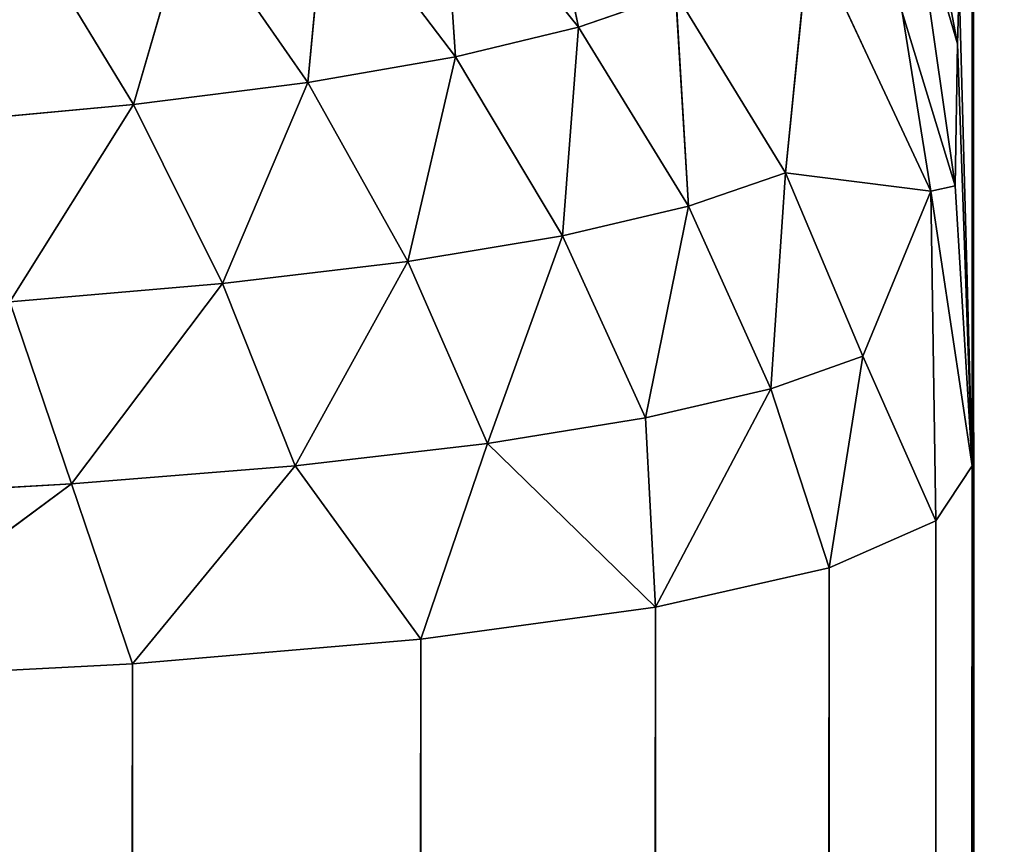
# Model space of a CAD drawing. Extents: x 0 to 1119, y 0 to 1000.
# Drawn here: x 1045 to 1048, y 795 to 797 of the extents above; entities that cross this region are included whole.
import ezdxf

# ---------------------------------------------------------------- set-up
doc = ezdxf.new("R2010")
doc.units = 0
doc.header["$LTSCALE"] = 25.4
doc.layers.get('0').update_dxf_attribs({"color": 13, "linetype": 'CONTINUOUS'})

# ---------------------------------------------------------------- blocks, each defined once
blk = doc.blocks.new('GRUPUJ_1')
at = {"color": 0}
for p, q in [((1047.9959, 186.6109, 20), (1047.9959, 813.3891, 20)), ((1047.9959, 186.6109, 20), (1047.9959, 813.3891, 20)), ((1046.9575, 797.1758, 2.4409), (1046.8461, 797.709, 2.704)), ((1046.9575, 797.1758, 2.4409), (1046.8461, 797.709, 2.704)), ((1047.9579, 797.1318, 5.4366), (1047.8562, 797.6659, 5.2747)), ((1047.9579, 797.1318, 5.4366), (1047.8562, 797.6659, 5.2747)), ((1046.6335, 797.0975, 1.9894), (1046.5983, 797.622, 2.3114)), ((1046.5983, 797.622, 2.3114), (1046.9575, 797.1758, 2.4409)), ((1046.5983, 797.622, 2.3114), (1046.9575, 797.1758, 2.4409)), ((1046.6335, 797.0975, 1.9894), (1046.5983, 797.622, 2.3114)), ((1046.2438, 797.0296, 1.5667), (1046.2929, 797.5452, 1.9304)), ((1046.2438, 797.0296, 1.5667), (1046.2929, 797.5452, 1.9304)), ((1046.2929, 797.5452, 1.9304), (1046.6335, 797.0975, 1.9894)), ((1046.2929, 797.5452, 1.9304), (1046.6335, 797.0975, 1.9894)), ((1047.9512, 796.7573, 4.9553), (1047.8396, 797.5362, 5.0539)), ((1047.9512, 796.7573, 4.9553), (1047.8396, 797.5362, 5.0539)), ((1047.9579, 797.1318, 5.4366), (1047.8396, 797.5362, 5.0539)), ((1047.9579, 797.1318, 5.4366), (1047.8396, 797.5362, 5.0539)), ((1045.7838, 796.9714, 1.1797), (1045.9313, 797.479, 1.5733)), ((1045.7838, 796.9714, 1.1797), (1045.9313, 797.479, 1.5733)), ((1045.9313, 797.479, 1.5733), (1046.2438, 797.0296, 1.5667)), ((1045.9313, 797.479, 1.5733), (1046.2438, 797.0296, 1.5667)), ((1045.5093, 797.4224, 1.2461), (1045.7838, 796.9714, 1.1797)), ((1045.5093, 797.4224, 1.2461), (1045.7838, 796.9714, 1.1797)), ((1047.5676, 797.4278, 3.8775), (1047.5035, 796.7915, 3.1497)), ((1047.5676, 797.4278, 3.8775), (1047.5035, 796.7915, 3.1497)), ((1047.8874, 796.7433, 4.4231), (1047.5676, 797.4278, 3.8775)), ((1047.8874, 796.7433, 4.4231), (1047.5676, 797.4278, 3.8775)), ((1047.9579, 797.1318, 5.4366), (1047.9618, 797.2875, 5.641)), ((1047.9579, 797.1318, 5.4366), (1047.9618, 797.2875, 5.641)), ((1047.9618, 797.2875, 5.641), (1047.9959, 796.0196, 5)), ((1047.9618, 797.2875, 5.641), (1047.9959, 796.0196, 5)), ((1047.2144, 797.2641, 2.9069), (1046.9575, 797.1758, 2.4409)), ((1047.2144, 797.2641, 2.9069), (1046.9575, 797.1758, 2.4409)), ((1047.5035, 796.7915, 3.1497), (1047.2144, 797.2641, 2.9069)), ((1047.5035, 796.7915, 3.1497), (1047.2144, 797.2641, 2.9069)), ((1047.2483, 796.7041, 2.6152), (1047.2144, 797.2641, 2.9069)), ((1047.2483, 796.7041, 2.6152), (1047.2144, 797.2641, 2.9069)), ((1047.8115, 797.2148, 4.5603), (1047.8874, 796.7433, 4.4231)), ((1047.8115, 797.2148, 4.5603), (1047.8874, 796.7433, 4.4231)), ((1047.8115, 797.2148, 4.5603), (1047.9512, 796.7573, 4.9553)), ((1047.8115, 797.2148, 4.5603), (1047.9512, 796.7573, 4.9553)), ((1047.9959, 797.2155, 6.3193), (1047.9959, 796.0196, 5)), ((1047.9959, 797.2155, 6.3193), (1047.9959, 796.0196, 5)), ((1046.6335, 797.0975, 1.9894), (1046.9575, 797.1758, 2.4409)), ((1046.6335, 797.0975, 1.9894), (1046.9575, 797.1758, 2.4409)), ((1046.9575, 797.1758, 2.4409), (1046.916, 796.626, 2.0971)), ((1046.9575, 797.1758, 2.4409), (1046.916, 796.626, 2.0971)), ((1046.9575, 797.1758, 2.4409), (1047.2483, 796.7041, 2.6152)), ((1046.9575, 797.1758, 2.4409), (1047.2483, 796.7041, 2.6152)), ((1047.9512, 796.7573, 4.9553), (1047.9579, 797.1318, 5.4366)), ((1047.9512, 796.7573, 4.9553), (1047.9579, 797.1318, 5.4366)), ((1047.9579, 797.1318, 5.4366), (1047.9959, 796.0196, 5)), ((1047.9579, 797.1318, 5.4366), (1047.9959, 796.0196, 5)), ((1046.2438, 797.0296, 1.5667), (1046.6335, 797.0975, 1.9894)), ((1046.2438, 797.0296, 1.5667), (1046.6335, 797.0975, 1.9894)), ((1046.5079, 796.558, 1.6119), (1046.6335, 797.0975, 1.9894)), ((1046.5079, 796.558, 1.6119), (1046.6335, 797.0975, 1.9894)), ((1046.6335, 797.0975, 1.9894), (1046.916, 796.626, 2.0971)), ((1046.6335, 797.0975, 1.9894), (1046.916, 796.626, 2.0971)), ((1045.7838, 796.9714, 1.1797), (1046.2438, 797.0296, 1.5667)), ((1045.7838, 796.9714, 1.1797), (1046.2438, 797.0296, 1.5667)), ((1046.0189, 796.4995, 1.1676), (1046.2438, 797.0296, 1.5667)), ((1046.0189, 796.4995, 1.1676), (1046.2438, 797.0296, 1.5667)), ((1046.2438, 797.0296, 1.5667), (1046.5079, 796.558, 1.6119)), ((1046.2438, 797.0296, 1.5667), (1046.5079, 796.558, 1.6119)), ((1045.2616, 796.9239, 0.8459), (1045.7838, 796.9714, 1.1797)), ((1045.2616, 796.9239, 0.8459), (1045.7838, 796.9714, 1.1797)), ((1045.4582, 796.4515, 0.7842), (1045.7838, 796.9714, 1.1797)), ((1045.4582, 796.4515, 0.7842), (1045.7838, 796.9714, 1.1797)), ((1045.7838, 796.9714, 1.1797), (1046.0189, 796.4995, 1.1676)), ((1045.7838, 796.9714, 1.1797), (1046.0189, 796.4995, 1.1676)), ((1047.5035, 796.7915, 3.1497), (1047.2483, 796.7041, 2.6152)), ((1047.5035, 796.7915, 3.1497), (1047.2483, 796.7041, 2.6152)), ((1047.5035, 796.7915, 3.1497), (1047.4651, 796.2225, 2.8266)), ((1047.5035, 796.7915, 3.1497), (1047.4651, 796.2225, 2.8266)), ((1047.8874, 796.7433, 4.4231), (1047.5035, 796.7915, 3.1497)), ((1047.7079, 796.3082, 3.4223), (1047.5035, 796.7915, 3.1497)), ((1047.8874, 796.7433, 4.4231), (1047.5035, 796.7915, 3.1497)), ((1047.7079, 796.3082, 3.4223), (1047.5035, 796.7915, 3.1497)), ((1047.8874, 796.7433, 4.4231), (1047.7079, 796.3082, 3.4223)), ((1047.8874, 796.7433, 4.4231), (1047.7079, 796.3082, 3.4223)), ((1047.9512, 796.7573, 4.9553), (1047.8874, 796.7433, 4.4231)), ((1047.9512, 796.7573, 4.9553), (1047.8874, 796.7433, 4.4231)), ((1047.9959, 796.0196, 5), (1047.8874, 796.7433, 4.4231)), ((1047.9006, 795.8741, 4.0277), (1047.8874, 796.7433, 4.4231)), ((1047.9959, 796.0196, 5), (1047.8874, 796.7433, 4.4231)), ((1047.9006, 795.8741, 4.0277), (1047.8874, 796.7433, 4.4231)), ((1047.9512, 796.7573, 4.9553), (1047.9959, 796.0196, 5)), ((1047.9512, 796.7573, 4.9553), (1047.9959, 796.0196, 5)), ((1047.2483, 796.7041, 2.6152), (1046.916, 796.626, 2.0971)), ((1047.2483, 796.7041, 2.6152), (1046.916, 796.626, 2.0971)), ((1047.1348, 796.1455, 2.2482), (1047.2483, 796.7041, 2.6152)), ((1047.1348, 796.1455, 2.2482), (1047.2483, 796.7041, 2.6152)), ((1047.4651, 796.2225, 2.8266), (1047.2483, 796.7041, 2.6152)), ((1047.4651, 796.2225, 2.8266), (1047.2483, 796.7041, 2.6152)), ((1046.5079, 796.558, 1.6119), (1046.916, 796.626, 2.0971)), ((1046.5079, 796.558, 1.6119), (1046.916, 796.626, 2.0971)), ((1046.7181, 796.0779, 1.7056), (1046.916, 796.626, 2.0971)), ((1046.7181, 796.0779, 1.7056), (1046.916, 796.626, 2.0971)), ((1046.916, 796.626, 2.0971), (1047.1348, 796.1455, 2.2482)), ((1046.916, 796.626, 2.0971), (1047.1348, 796.1455, 2.2482)), ((1046.0189, 796.4995, 1.1676), (1046.5079, 796.558, 1.6119)), ((1046.0189, 796.4995, 1.1676), (1046.5079, 796.558, 1.6119)), ((1046.2102, 796.0194, 1.2081), (1046.5079, 796.558, 1.6119)), ((1046.2102, 796.0194, 1.2081), (1046.5079, 796.558, 1.6119)), ((1046.5079, 796.558, 1.6119), (1046.7181, 796.0779, 1.7056)), ((1046.5079, 796.558, 1.6119), (1046.7181, 796.0779, 1.7056)), ((1045.4582, 796.4515, 0.7842), (1046.0189, 796.4995, 1.1676)), ((1045.4582, 796.4515, 0.7842), (1046.0189, 796.4995, 1.1676)), ((1045.6206, 795.9714, 0.7783), (1046.0189, 796.4995, 1.1676)), ((1045.6206, 795.9714, 0.7783), (1046.0189, 796.4995, 1.1676)), ((1046.0189, 796.4995, 1.1676), (1046.2102, 796.0194, 1.2081)), ((1046.0189, 796.4995, 1.1676), (1046.2102, 796.0194, 1.2081)), ((1045.4582, 796.4515, 0.7842), (1045.6206, 795.9714, 0.7783)), ((1045.4582, 796.4515, 0.7842), (1045.6206, 795.9714, 0.7783)), ((1047.7079, 796.3082, 3.4223), (1047.4651, 796.2225, 2.8266)), ((1047.7079, 796.3082, 3.4223), (1047.4651, 796.2225, 2.8266)), ((1047.7079, 796.3082, 3.4223), (1047.6192, 795.7501, 3.096)), ((1047.7079, 796.3082, 3.4223), (1047.6192, 795.7501, 3.096)), ((1047.9006, 795.8741, 4.0277), (1047.7079, 796.3082, 3.4223)), ((1047.9006, 795.8741, 4.0277), (1047.7079, 796.3082, 3.4223)), ((1047.4651, 796.2225, 2.8266), (1047.1348, 796.1455, 2.2482)), ((1047.4651, 796.2225, 2.8266), (1047.1348, 796.1455, 2.2482)), ((1047.4651, 796.2225, 2.8266), (1047.1607, 795.6464, 2.2332)), ((1047.4651, 796.2225, 2.8266), (1047.1607, 795.6464, 2.2332)), ((1047.6192, 795.7501, 3.096), (1047.4651, 796.2225, 2.8266)), ((1047.6192, 795.7501, 3.096), (1047.4651, 796.2225, 2.8266)), ((1046.7181, 796.0779, 1.7056), (1047.1348, 796.1455, 2.2482)), ((1046.7181, 796.0779, 1.7056), (1047.1348, 796.1455, 2.2482)), ((1047.1607, 795.6464, 2.2332), (1047.1348, 796.1455, 2.2482)), ((1047.1607, 795.6464, 2.2332), (1047.1348, 796.1455, 2.2482)), ((1046.2102, 796.0194, 1.2081), (1046.7181, 796.0779, 1.7056)), ((1046.2102, 796.0194, 1.2081), (1046.7181, 796.0779, 1.7056)), ((1046.5418, 795.5625, 1.4749), (1046.7181, 796.0779, 1.7056)), ((1046.5418, 795.5625, 1.4749), (1046.7181, 796.0779, 1.7056)), ((1047.1607, 795.6464, 2.2332), (1046.7181, 796.0779, 1.7056)), ((1047.1607, 795.6464, 2.2332), (1046.7181, 796.0779, 1.7056)), ((1045.6206, 795.9714, 0.7783), (1046.2102, 796.0194, 1.2081)), ((1045.6206, 795.9714, 0.7783), (1046.2102, 796.0194, 1.2081)), ((1045.7812, 795.4977, 0.8477), (1046.2102, 796.0194, 1.2081)), ((1045.7812, 795.4977, 0.8477), (1046.2102, 796.0194, 1.2081)), ((1046.5418, 795.5625, 1.4749), (1046.2102, 796.0194, 1.2081)), ((1046.5418, 795.5625, 1.4749), (1046.2102, 796.0194, 1.2081)), ((1047.9959, 796.0196, 5), (1047.9006, 795.8741, 4.0277)), ((1047.9959, 796.0196, 5), (1047.9006, 795.8741, 4.0277)), ((1047.9959, 203.9804, 5), (1047.9959, 796.0196, 5)), ((1047.9959, 203.9804, 5), (1047.9959, 796.0196, 5)), ((1044.9164, 795.452, 0.3836), (1045.6206, 795.9714, 0.7783)), ((1044.9164, 795.452, 0.3836), (1045.6206, 795.9714, 0.7783)), ((1044.9645, 795.9345, 0.4351), (1045.6206, 795.9714, 0.7783)), ((1044.9645, 795.9345, 0.4351), (1045.6206, 795.9714, 0.7783)), ((1045.7812, 795.4977, 0.8477), (1045.6206, 795.9714, 0.7783)), ((1045.7812, 795.4977, 0.8477), (1045.6206, 795.9714, 0.7783)), ((1047.9006, 795.8741, 4.0277), (1047.6192, 795.7501, 3.096)), ((1047.9006, 795.8741, 4.0277), (1047.6192, 795.7501, 3.096)), ((1047.9005, 204.1259, 4.0277), (1047.9006, 795.8741, 4.0277)), ((1047.9005, 204.1259, 4.0277), (1047.9006, 795.8741, 4.0277)), ((1047.6192, 795.7501, 3.096), (1047.1607, 795.6464, 2.2332)), ((1047.6192, 795.7501, 3.096), (1047.1607, 795.6464, 2.2332)), ((1047.6192, 204.2499, 3.096), (1047.6192, 795.7501, 3.096)), ((1047.6192, 204.2499, 3.096), (1047.6192, 795.7501, 3.096)), ((1047.1607, 795.6464, 2.2332), (1046.5418, 795.5625, 1.4749)), ((1047.1607, 795.6464, 2.2332), (1046.5418, 795.5625, 1.4749)), ((1047.1607, 204.3536, 2.2332), (1047.1607, 795.6464, 2.2332)), ((1047.1607, 204.3536, 2.2332), (1047.1607, 795.6464, 2.2332)), ((1046.5418, 795.5625, 1.4749), (1045.7812, 795.4977, 0.8477)), ((1046.5418, 795.5625, 1.4749), (1045.7812, 795.4977, 0.8477)), ((1046.5419, 204.4375, 1.4749), (1046.5418, 795.5625, 1.4749)), ((1046.5419, 204.4375, 1.4749), (1046.5418, 795.5625, 1.4749)), ((1045.7812, 795.4977, 0.8477), (1044.9164, 795.452, 0.3836)), ((1045.7812, 795.4977, 0.8477), (1044.9164, 795.452, 0.3836)), ((1045.7812, 204.5023, 0.8476), (1045.7812, 795.4977, 0.8477)), ((1045.7812, 204.5023, 0.8476), (1045.7812, 795.4977, 0.8477))]:
    blk.add_line(p, q, dxfattribs=at)
at = {"color": 7}
mesh = blk.add_polyface(dxfattribs=at)
corners = [(963.8579, 6, 498.6809), (1081.4659, 994, 493.0498), (963.8579, 994, 498.6809), (1081.4659, 6, 493.0498)]
mesh.append_faces([[corners[k] for k in face] for face in [(0, 1, 2), (1, 0, 3)]], dxfattribs={"vtx0": -1, "color": 7})
mesh = blk.add_polyface(dxfattribs=at)
corners = [(1064.0136, 994, 25), (1052.9959, 937.0823, 25), (1052.9959, 994, 25), (1052.9959, 813.3891, 25), (1052.9959, 186.6109, 25), (1052.9959, 62.9177, 25), (1052.9959, 6, 25), (1064.0136, 6, 25), (1009.2554, 134.7227, 25), (1009.2554, 114.8059, 25), (1007.9959, 124.7643, 25), (1012.9544, 144.0539, 25), (1012.9544, 105.4746, 25), (1018.8601, 152.1705, 25), (1018.8601, 97.358, 25), (1026.6005, 158.5612, 25), (1026.6005, 90.9673, 25), (1041.3681, 165.4878, 25), (1041.3681, 84.0408, 25), (1046.2058, 169.482, 25), (1046.2058, 80.0466, 25), (1049.8969, 174.5548, 25), (1049.8969, 74.9737, 25), (1052.2088, 180.3869, 25), (1052.2088, 69.1417, 25), (1009.2554, 885.1941, 25), (1009.2554, 865.2773, 25), (1007.9959, 875.2357, 25), (1012.9544, 894.5254, 25), (1012.9544, 855.9461, 25), (1018.8601, 902.642, 25), (1018.8601, 847.8295, 25), (1026.6005, 909.0327, 25), (1026.6005, 841.4388, 25), (1041.3681, 915.9592, 25), (1041.3681, 834.5122, 25), (1046.2058, 919.9534, 25), (1046.2058, 830.518, 25), (1049.8969, 925.0263, 25), (1049.8969, 825.4452, 25), (1052.2088, 930.8583, 25), (1052.2088, 819.6131, 25)]
mesh.append_faces([[corners[k] for k in face] for face in [(0, 1, 2), (6, 0, 7), (8, 9, 10), (25, 26, 27)]], dxfattribs={"vtx0": -1, "color": 7})
mesh.append_faces([[corners[k] for k in face] for face in [(3, 0, 4), (5, 0, 6), (9, 11, 12), (12, 13, 14), (14, 15, 16), (16, 17, 18), (18, 19, 20), (20, 21, 22), (22, 23, 24), (24, 4, 5), (26, 28, 29), (29, 30, 31), (31, 32, 33), (33, 34, 35), (35, 36, 37), (37, 38, 39), (39, 40, 41), (41, 1, 3)]], dxfattribs={"vtx0": -1, "vtx1": -1, "color": 7})
mesh.append_faces([[corners[k] for k in face] for face in [(1, 0, 3), (4, 0, 5)]], dxfattribs={"vtx0": -1, "vtx1": -1, "vtx2": -1, "color": 7})
mesh.append_faces([[corners[k] for k in face] for face in [(9, 8, 11), (12, 11, 13), (14, 13, 15), (16, 15, 17), (18, 17, 19), (20, 19, 21), (22, 21, 23), (24, 23, 4), (26, 25, 28), (29, 28, 30), (31, 30, 32), (33, 32, 34), (35, 34, 36), (37, 36, 38), (39, 38, 40), (41, 40, 1)]], dxfattribs={"vtx0": -1, "vtx2": -1, "color": 7})
mesh = blk.add_polyface(dxfattribs=at)
corners = [(1047.9959, 813.3891, 20), (1048.1663, 186.6109, 21.2941), (1047.9959, 186.6109, 20), (1048.1663, 813.3891, 21.2941)]
mesh.append_faces([[corners[k] for k in face] for face in [(0, 1, 2), (1, 0, 3)]], dxfattribs={"vtx0": -1, "color": 7})
mesh = blk.add_polyface(dxfattribs=at)
corners = [(1047.9959, 202, 9), (1047.9959, 186.6109, 20), (1047.9959, 186.6109, 9), (1047.9959, 813.3891, 20), (1047.9959, 202.7845, 6.3193), (1047.9959, 203.9804, 5), (1047.9959, 798, 9), (1047.9959, 796.0196, 5), (1047.9959, 797.2155, 6.3193), (1047.9959, 813.3891, 9)]
mesh.append_faces([[corners[k] for k in face] for face in [(0, 1, 2), (6, 7, 8), (3, 6, 9)]], dxfattribs={"vtx0": -1, "color": 7})
mesh.append_faces([[corners[k] for k in face] for face in [(1, 0, 3)]], dxfattribs={"vtx0": -1, "vtx1": -1, "color": 7})
mesh.append_faces([[corners[k] for k in face] for face in [(3, 5, 6)]], dxfattribs={"vtx0": -1, "vtx1": -1, "vtx2": -1, "color": 7})
mesh.append_faces([[corners[k] for k in face] for face in [(3, 0, 4), (3, 4, 5), (6, 5, 7)]], dxfattribs={"vtx0": -1, "vtx2": -1, "color": 7})
mesh = blk.add_polyface(dxfattribs=at)
corners = [(1046.8461, 797.709, 2.704), (1046.9575, 797.1758, 2.4409), (1046.5983, 797.622, 2.3114)]
mesh.append_faces([[corners[k] for k in face] for face in [(0, 1, 2)]], dxfattribs={"color": 7})
mesh = blk.add_polyface(dxfattribs=at)
corners = [(1046.8461, 797.709, 2.704), (1047.2144, 797.2641, 2.9069), (1046.9575, 797.1758, 2.4409)]
mesh.append_faces([[corners[k] for k in face] for face in [(0, 1, 2)]], dxfattribs={"color": 7})
mesh = blk.add_polyface(dxfattribs=at)
corners = [(1047.8562, 797.6659, 5.2747), (1047.9579, 797.1318, 5.4366), (1047.8396, 797.5362, 5.0539)]
mesh.append_faces([[corners[k] for k in face] for face in [(0, 1, 2)]], dxfattribs={"color": 7})
mesh = blk.add_polyface(dxfattribs=at)
corners = [(1047.8562, 797.6659, 5.2747), (1047.9618, 797.2875, 5.641), (1047.9579, 797.1318, 5.4366)]
mesh.append_faces([[corners[k] for k in face] for face in [(0, 1, 2)]], dxfattribs={"color": 7})
mesh = blk.add_polyface(dxfattribs=at)
corners = [(1046.5983, 797.622, 2.3114), (1046.6335, 797.0975, 1.9894), (1046.2929, 797.5452, 1.9304)]
mesh.append_faces([[corners[k] for k in face] for face in [(0, 1, 2)]], dxfattribs={"color": 7})
mesh = blk.add_polyface(dxfattribs=at)
corners = [(1046.5983, 797.622, 2.3114), (1046.9575, 797.1758, 2.4409), (1046.6335, 797.0975, 1.9894)]
mesh.append_faces([[corners[k] for k in face] for face in [(0, 1, 2)]], dxfattribs={"color": 7})
mesh = blk.add_polyface(dxfattribs=at)
corners = [(1046.2929, 797.5452, 1.9304), (1046.2438, 797.0296, 1.5667), (1045.9313, 797.479, 1.5733)]
mesh.append_faces([[corners[k] for k in face] for face in [(0, 1, 2)]], dxfattribs={"color": 7})
mesh = blk.add_polyface(dxfattribs=at)
corners = [(1046.6335, 797.0975, 1.9894), (1046.2438, 797.0296, 1.5667), (1046.2929, 797.5452, 1.9304)]
mesh.append_faces([[corners[k] for k in face] for face in [(0, 1, 2)]], dxfattribs={"color": 7})
mesh = blk.add_polyface(dxfattribs=at)
corners = [(1047.8396, 797.5362, 5.0539), (1047.9512, 796.7573, 4.9553), (1047.8115, 797.2148, 4.5603)]
mesh.append_faces([[corners[k] for k in face] for face in [(0, 1, 2)]], dxfattribs={"color": 7})
mesh = blk.add_polyface(dxfattribs=at)
corners = [(1047.8396, 797.5362, 5.0539), (1047.9579, 797.1318, 5.4366), (1047.9512, 796.7573, 4.9553)]
mesh.append_faces([[corners[k] for k in face] for face in [(0, 1, 2)]], dxfattribs={"color": 7})
mesh = blk.add_polyface(dxfattribs=at)
corners = [(1045.9313, 797.479, 1.5733), (1045.7838, 796.9714, 1.1797), (1045.5093, 797.4224, 1.2461)]
mesh.append_faces([[corners[k] for k in face] for face in [(0, 1, 2)]], dxfattribs={"color": 7})
mesh = blk.add_polyface(dxfattribs=at)
corners = [(1046.2438, 797.0296, 1.5667), (1045.7838, 796.9714, 1.1797), (1045.9313, 797.479, 1.5733)]
mesh.append_faces([[corners[k] for k in face] for face in [(0, 1, 2)]], dxfattribs={"color": 7})
mesh = blk.add_polyface(dxfattribs=at)
corners = [(1045.5093, 797.4224, 1.2461), (1045.2616, 796.9239, 0.8459), (1045.0344, 797.3763, 0.9639)]
mesh.append_faces([[corners[k] for k in face] for face in [(0, 1, 2)]], dxfattribs={"color": 7})
mesh = blk.add_polyface(dxfattribs=at)
corners = [(1045.7838, 796.9714, 1.1797), (1045.2616, 796.9239, 0.8459), (1045.5093, 797.4224, 1.2461)]
mesh.append_faces([[corners[k] for k in face] for face in [(0, 1, 2)]], dxfattribs={"color": 7})
mesh = blk.add_polyface(dxfattribs=at)
corners = [(1047.5676, 797.4278, 3.8775), (1047.5035, 796.7915, 3.1497), (1047.2144, 797.2641, 2.9069)]
mesh.append_faces([[corners[k] for k in face] for face in [(0, 1, 2)]], dxfattribs={"color": 7})
mesh = blk.add_polyface(dxfattribs=at)
corners = [(1047.5676, 797.4278, 3.8775), (1047.8874, 796.7433, 4.4231), (1047.5035, 796.7915, 3.1497)]
mesh.append_faces([[corners[k] for k in face] for face in [(0, 1, 2)]], dxfattribs={"color": 7})
mesh = blk.add_polyface(dxfattribs=at)
corners = [(1047.5676, 797.4278, 3.8775), (1047.8115, 797.2148, 4.5603), (1047.8874, 796.7433, 4.4231)]
mesh.append_faces([[corners[k] for k in face] for face in [(0, 1, 2)]], dxfattribs={"color": 7})
mesh = blk.add_polyface(dxfattribs=at)
corners = [(1047.9618, 797.2875, 5.641), (1047.9959, 796.0196, 5), (1047.9579, 797.1318, 5.4366)]
mesh.append_faces([[corners[k] for k in face] for face in [(0, 1, 2)]], dxfattribs={"color": 7})
mesh = blk.add_polyface(dxfattribs=at)
corners = [(1047.9618, 797.2875, 5.641), (1047.9959, 797.2155, 6.3193), (1047.9959, 796.0196, 5)]
mesh.append_faces([[corners[k] for k in face] for face in [(0, 1, 2)]], dxfattribs={"color": 7})
mesh = blk.add_polyface(dxfattribs=at)
corners = [(1047.2144, 797.2641, 2.9069), (1047.2483, 796.7041, 2.6152), (1046.9575, 797.1758, 2.4409)]
mesh.append_faces([[corners[k] for k in face] for face in [(0, 1, 2)]], dxfattribs={"color": 7})
mesh = blk.add_polyface(dxfattribs=at)
corners = [(1047.2144, 797.2641, 2.9069), (1047.5035, 796.7915, 3.1497), (1047.2483, 796.7041, 2.6152)]
mesh.append_faces([[corners[k] for k in face] for face in [(0, 1, 2)]], dxfattribs={"color": 7})
mesh = blk.add_polyface(dxfattribs=at)
corners = [(1047.8115, 797.2148, 4.5603), (1047.9512, 796.7573, 4.9553), (1047.8874, 796.7433, 4.4231)]
mesh.append_faces([[corners[k] for k in face] for face in [(0, 1, 2)]], dxfattribs={"color": 7})
mesh = blk.add_polyface(dxfattribs=at)
corners = [(1046.9575, 797.1758, 2.4409), (1046.916, 796.626, 2.0971), (1046.6335, 797.0975, 1.9894)]
mesh.append_faces([[corners[k] for k in face] for face in [(0, 1, 2)]], dxfattribs={"color": 7})
mesh = blk.add_polyface(dxfattribs=at)
corners = [(1046.9575, 797.1758, 2.4409), (1047.2483, 796.7041, 2.6152), (1046.916, 796.626, 2.0971)]
mesh.append_faces([[corners[k] for k in face] for face in [(0, 1, 2)]], dxfattribs={"color": 7})
mesh = blk.add_polyface(dxfattribs=at)
corners = [(1047.9579, 797.1318, 5.4366), (1047.9959, 796.0196, 5), (1047.9512, 796.7573, 4.9553)]
mesh.append_faces([[corners[k] for k in face] for face in [(0, 1, 2)]], dxfattribs={"color": 7})
mesh = blk.add_polyface(dxfattribs=at)
corners = [(1046.6335, 797.0975, 1.9894), (1046.5079, 796.558, 1.6119), (1046.2438, 797.0296, 1.5667)]
mesh.append_faces([[corners[k] for k in face] for face in [(0, 1, 2)]], dxfattribs={"color": 7})
mesh = blk.add_polyface(dxfattribs=at)
corners = [(1046.6335, 797.0975, 1.9894), (1046.916, 796.626, 2.0971), (1046.5079, 796.558, 1.6119)]
mesh.append_faces([[corners[k] for k in face] for face in [(0, 1, 2)]], dxfattribs={"color": 7})
mesh = blk.add_polyface(dxfattribs=at)
corners = [(1046.2438, 797.0296, 1.5667), (1046.0189, 796.4995, 1.1676), (1045.7838, 796.9714, 1.1797)]
mesh.append_faces([[corners[k] for k in face] for face in [(0, 1, 2)]], dxfattribs={"color": 7})
mesh = blk.add_polyface(dxfattribs=at)
corners = [(1046.5079, 796.558, 1.6119), (1046.0189, 796.4995, 1.1676), (1046.2438, 797.0296, 1.5667)]
mesh.append_faces([[corners[k] for k in face] for face in [(0, 1, 2)]], dxfattribs={"color": 7})
mesh = blk.add_polyface(dxfattribs=at)
corners = [(1045.7838, 796.9714, 1.1797), (1045.4582, 796.4515, 0.7842), (1045.2616, 796.9239, 0.8459)]
mesh.append_faces([[corners[k] for k in face] for face in [(0, 1, 2)]], dxfattribs={"color": 7})
mesh = blk.add_polyface(dxfattribs=at)
corners = [(1046.0189, 796.4995, 1.1676), (1045.4582, 796.4515, 0.7842), (1045.7838, 796.9714, 1.1797)]
mesh.append_faces([[corners[k] for k in face] for face in [(0, 1, 2)]], dxfattribs={"color": 7})
mesh = blk.add_polyface(dxfattribs=at)
corners = [(1047.5035, 796.7915, 3.1497), (1047.4651, 796.2225, 2.8266), (1047.2483, 796.7041, 2.6152)]
mesh.append_faces([[corners[k] for k in face] for face in [(0, 1, 2)]], dxfattribs={"color": 7})
mesh = blk.add_polyface(dxfattribs=at)
corners = [(1047.5035, 796.7915, 3.1497), (1047.7079, 796.3082, 3.4223), (1047.4651, 796.2225, 2.8266)]
mesh.append_faces([[corners[k] for k in face] for face in [(0, 1, 2)]], dxfattribs={"color": 7})
mesh = blk.add_polyface(dxfattribs=at)
corners = [(1047.5035, 796.7915, 3.1497), (1047.8874, 796.7433, 4.4231), (1047.7079, 796.3082, 3.4223)]
mesh.append_faces([[corners[k] for k in face] for face in [(0, 1, 2)]], dxfattribs={"color": 7})
mesh = blk.add_polyface(dxfattribs=at)
corners = [(1047.8874, 796.7433, 4.4231), (1047.9006, 795.8741, 4.0277), (1047.7079, 796.3082, 3.4223)]
mesh.append_faces([[corners[k] for k in face] for face in [(0, 1, 2)]], dxfattribs={"color": 7})
mesh = blk.add_polyface(dxfattribs=at)
corners = [(1047.9512, 796.7573, 4.9553), (1047.9959, 796.0196, 5), (1047.8874, 796.7433, 4.4231)]
mesh.append_faces([[corners[k] for k in face] for face in [(0, 1, 2)]], dxfattribs={"color": 7})
mesh = blk.add_polyface(dxfattribs=at)
corners = [(1047.8874, 796.7433, 4.4231), (1047.9959, 796.0196, 5), (1047.9006, 795.8741, 4.0277)]
mesh.append_faces([[corners[k] for k in face] for face in [(0, 1, 2)]], dxfattribs={"color": 7})
mesh = blk.add_polyface(dxfattribs=at)
corners = [(1047.2483, 796.7041, 2.6152), (1047.1348, 796.1455, 2.2482), (1046.916, 796.626, 2.0971)]
mesh.append_faces([[corners[k] for k in face] for face in [(0, 1, 2)]], dxfattribs={"color": 7})
mesh = blk.add_polyface(dxfattribs=at)
corners = [(1047.2483, 796.7041, 2.6152), (1047.4651, 796.2225, 2.8266), (1047.1348, 796.1455, 2.2482)]
mesh.append_faces([[corners[k] for k in face] for face in [(0, 1, 2)]], dxfattribs={"color": 7})
mesh = blk.add_polyface(dxfattribs=at)
corners = [(1046.916, 796.626, 2.0971), (1046.7181, 796.0779, 1.7056), (1046.5079, 796.558, 1.6119)]
mesh.append_faces([[corners[k] for k in face] for face in [(0, 1, 2)]], dxfattribs={"color": 7})
mesh = blk.add_polyface(dxfattribs=at)
corners = [(1046.916, 796.626, 2.0971), (1047.1348, 796.1455, 2.2482), (1046.7181, 796.0779, 1.7056)]
mesh.append_faces([[corners[k] for k in face] for face in [(0, 1, 2)]], dxfattribs={"color": 7})
mesh = blk.add_polyface(dxfattribs=at)
corners = [(1046.5079, 796.558, 1.6119), (1046.2102, 796.0194, 1.2081), (1046.0189, 796.4995, 1.1676)]
mesh.append_faces([[corners[k] for k in face] for face in [(0, 1, 2)]], dxfattribs={"color": 7})
mesh = blk.add_polyface(dxfattribs=at)
corners = [(1046.7181, 796.0779, 1.7056), (1046.2102, 796.0194, 1.2081), (1046.5079, 796.558, 1.6119)]
mesh.append_faces([[corners[k] for k in face] for face in [(0, 1, 2)]], dxfattribs={"color": 7})
mesh = blk.add_polyface(dxfattribs=at)
corners = [(1046.0189, 796.4995, 1.1676), (1045.6206, 795.9714, 0.7783), (1045.4582, 796.4515, 0.7842)]
mesh.append_faces([[corners[k] for k in face] for face in [(0, 1, 2)]], dxfattribs={"color": 7})
mesh = blk.add_polyface(dxfattribs=at)
corners = [(1046.2102, 796.0194, 1.2081), (1045.6206, 795.9714, 0.7783), (1046.0189, 796.4995, 1.1676)]
mesh.append_faces([[corners[k] for k in face] for face in [(0, 1, 2)]], dxfattribs={"color": 7})
mesh = blk.add_polyface(dxfattribs=at)
corners = [(1045.6206, 795.9714, 0.7783), (1044.9645, 795.9345, 0.4351), (1045.4582, 796.4515, 0.7842)]
mesh.append_faces([[corners[k] for k in face] for face in [(0, 1, 2)]], dxfattribs={"color": 7})
mesh = blk.add_polyface(dxfattribs=at)
corners = [(1047.7079, 796.3082, 3.4223), (1047.6192, 795.7501, 3.096), (1047.4651, 796.2225, 2.8266)]
mesh.append_faces([[corners[k] for k in face] for face in [(0, 1, 2)]], dxfattribs={"color": 7})
mesh = blk.add_polyface(dxfattribs=at)
corners = [(1047.7079, 796.3082, 3.4223), (1047.9006, 795.8741, 4.0277), (1047.6192, 795.7501, 3.096)]
mesh.append_faces([[corners[k] for k in face] for face in [(0, 1, 2)]], dxfattribs={"color": 7})
mesh = blk.add_polyface(dxfattribs=at)
corners = [(1047.4651, 796.2225, 2.8266), (1047.1607, 795.6464, 2.2332), (1047.1348, 796.1455, 2.2482)]
mesh.append_faces([[corners[k] for k in face] for face in [(0, 1, 2)]], dxfattribs={"color": 7})
mesh = blk.add_polyface(dxfattribs=at)
corners = [(1047.4651, 796.2225, 2.8266), (1047.6192, 795.7501, 3.096), (1047.1607, 795.6464, 2.2332)]
mesh.append_faces([[corners[k] for k in face] for face in [(0, 1, 2)]], dxfattribs={"color": 7})
mesh = blk.add_polyface(dxfattribs=at)
corners = [(1047.1348, 796.1455, 2.2482), (1047.1607, 795.6464, 2.2332), (1046.7181, 796.0779, 1.7056)]
mesh.append_faces([[corners[k] for k in face] for face in [(0, 1, 2)]], dxfattribs={"color": 7})
mesh = blk.add_polyface(dxfattribs=at)
corners = [(1046.7181, 796.0779, 1.7056), (1046.5418, 795.5625, 1.4749), (1046.2102, 796.0194, 1.2081)]
mesh.append_faces([[corners[k] for k in face] for face in [(0, 1, 2)]], dxfattribs={"color": 7})
mesh = blk.add_polyface(dxfattribs=at)
corners = [(1046.7181, 796.0779, 1.7056), (1047.1607, 795.6464, 2.2332), (1046.5418, 795.5625, 1.4749)]
mesh.append_faces([[corners[k] for k in face] for face in [(0, 1, 2)]], dxfattribs={"color": 7})
mesh = blk.add_polyface(dxfattribs=at)
corners = [(1046.2102, 796.0194, 1.2081), (1045.7812, 795.4977, 0.8477), (1045.6206, 795.9714, 0.7783)]
mesh.append_faces([[corners[k] for k in face] for face in [(0, 1, 2)]], dxfattribs={"color": 7})
mesh = blk.add_polyface(dxfattribs=at)
corners = [(1046.5418, 795.5625, 1.4749), (1045.7812, 795.4977, 0.8477), (1046.2102, 796.0194, 1.2081)]
mesh.append_faces([[corners[k] for k in face] for face in [(0, 1, 2)]], dxfattribs={"color": 7})
mesh = blk.add_polyface(dxfattribs=at)
corners = [(1047.9005, 204.1259, 4.0277), (1047.9959, 796.0196, 5), (1047.9959, 203.9804, 5), (1047.9006, 795.8741, 4.0277)]
mesh.append_faces([[corners[k] for k in face] for face in [(0, 1, 2), (1, 0, 3)]], dxfattribs={"vtx0": -1, "color": 7})
mesh = blk.add_polyface(dxfattribs=at)
corners = [(1045.7812, 795.4977, 0.8477), (1044.9164, 795.452, 0.3836), (1045.6206, 795.9714, 0.7783)]
mesh.append_faces([[corners[k] for k in face] for face in [(0, 1, 2)]], dxfattribs={"color": 7})
mesh = blk.add_polyface(dxfattribs=at)
corners = [(1045.6206, 795.9714, 0.7783), (1044.9164, 795.452, 0.3836), (1044.9645, 795.9345, 0.4351)]
mesh.append_faces([[corners[k] for k in face] for face in [(0, 1, 2)]], dxfattribs={"color": 7})
mesh = blk.add_polyface(dxfattribs=at)
corners = [(1047.6192, 204.2499, 3.096), (1047.9006, 795.8741, 4.0277), (1047.9005, 204.1259, 4.0277), (1047.6192, 795.7501, 3.096)]
mesh.append_faces([[corners[k] for k in face] for face in [(0, 1, 2), (1, 0, 3)]], dxfattribs={"vtx0": -1, "color": 7})
mesh = blk.add_polyface(dxfattribs=at)
corners = [(1047.1607, 204.3536, 2.2332), (1047.6192, 795.7501, 3.096), (1047.6192, 204.2499, 3.096), (1047.1607, 795.6464, 2.2332)]
mesh.append_faces([[corners[k] for k in face] for face in [(0, 1, 2), (1, 0, 3)]], dxfattribs={"vtx0": -1, "color": 7})
mesh = blk.add_polyface(dxfattribs=at)
corners = [(1046.5419, 204.4375, 1.4749), (1047.1607, 795.6464, 2.2332), (1047.1607, 204.3536, 2.2332), (1046.5418, 795.5625, 1.4749)]
mesh.append_faces([[corners[k] for k in face] for face in [(0, 1, 2), (1, 0, 3)]], dxfattribs={"vtx0": -1, "color": 7})
mesh = blk.add_polyface(dxfattribs=at)
corners = [(1046.5418, 795.5625, 1.4749), (1045.7812, 204.5023, 0.8476), (1045.7812, 795.4977, 0.8477), (1046.5419, 204.4375, 1.4749)]
mesh.append_faces([[corners[k] for k in face] for face in [(0, 1, 2), (1, 0, 3)]], dxfattribs={"vtx0": -1, "color": 7})
mesh = blk.add_polyface(dxfattribs=at)
corners = [(1045.7812, 795.4977, 0.8477), (1044.9165, 204.548, 0.3835), (1044.9164, 795.452, 0.3836), (1045.7812, 204.5023, 0.8476)]
mesh.append_faces([[corners[k] for k in face] for face in [(0, 1, 2), (1, 0, 3)]], dxfattribs={"vtx0": -1, "color": 7})

msp = doc.modelspace()

# ---------------------------------------------------------------- block references
at = {"color": 0}
msp.add_blockref('GRUPUJ_1', (0, 0), dxfattribs=at)

doc.saveas('drawing.dxf')
